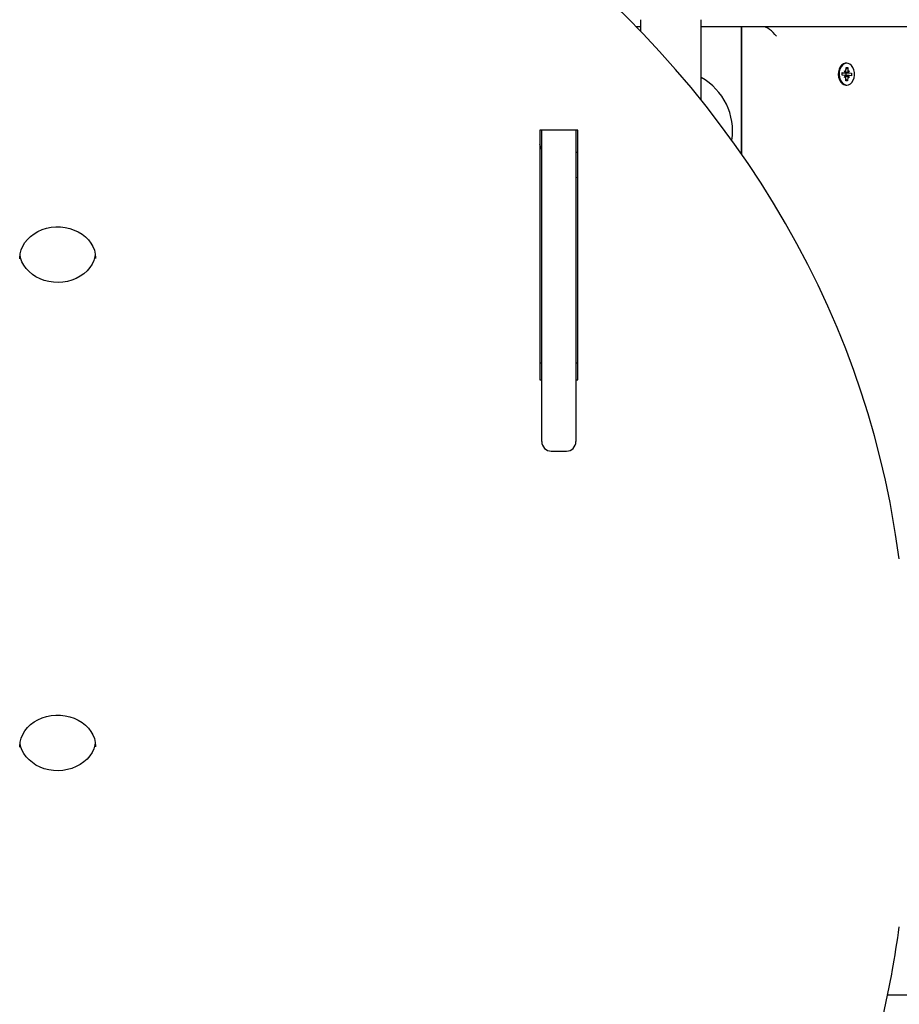
# Model space of a CAD drawing. Units: metres. Extents: x 2.79 to 11.63, y 2.29 to 10.55.
# Drawn here: x 8.34 to 8.8, y 5.11 to 5.63 of the extents above; entities that cross this region are included whole.
import ezdxf

# ---------------------------------------------------------------- set-up
doc = ezdxf.new("R2010")
doc.units = ezdxf.units.M
doc.header["$LTSCALE"] = 70
doc.header["$PDSIZE"] = -1
doc.linetypes.add('SLD-Сплошная', pattern=[0])
doc.styles.get("Standard").update_dxf_attribs({"font": 'isocpeui.ttf'})
doc.dimstyles.new('ISO-25', dxfattribs={"dimtxt": 2.5, "dimasz": 2.5, "dimexe": 1.25, "dimexo": 0.625, "dimtad": 1, "dimtxsty": 'Standard', "dimcen": 2.5, "dimadec": 0, "dimazin": 0, "dimtfac": 1, "dimtmove": 0, "dimatfit": 3, "dimfxl": 1, "dimarcsym": 0})

# ---------------------------------------------------------------- blocks, each defined once
blk = doc.blocks.new('_D_12')
at = {"color": 0, "lineweight": -2, "transparency": 16777216}
for p, q in [((3.435547771896323, 8.29685982136573), (3.435547771896322, 2.287108227146051)), ((11.63195539484555, 5.118859821365723), (11.63195539484555, 2.287108227146051)), ((3.645547771896322, 2.357108227146051), (11.42195539484555, 2.357108227146051))]:
    blk.add_line(p, q, dxfattribs=at)
at = {"color": 0, "transparency": 16777216}
for points in [[(3.645547771896322, 2.392108227146051), (3.645547771896322, 2.322108227146051), (3.435547771896322, 2.357108227146051)], [(11.42195539484555, 2.392108227146051), (11.42195539484555, 2.322108227146051), (11.63195539484555, 2.357108227146051)]]:
    blk.add_solid(points, dxfattribs=at)
at = {"layer": 'Defpoints', "color": 0, "transparency": 16777216}
for p in [(3.435547771896323, 8.29685982136573), (11.63195539484555, 5.118859821365723), (11.63195539484555, 2.357108227146051)]:
    blk.add_point(p, dxfattribs=at)
at = {"color": 0, "transparency": 16777216, "insert": (7.533751583370861, 2.587108227146051), "char_height": 0.15, "attachment_point": 2}
blk.add_mtext('8,20м', dxfattribs=at)
blk = doc.blocks.new('*D17')
at = {"color": 0, "lineweight": -2, "transparency": 16777216}
for p, q in [((5.435547692994128, 8.819859775589356), (5.435547692994128, 9.745330953181558)), ((10.13186042918841, 5.626642406301514), (10.13186042918841, 9.745330953181558)), ((5.645547692994128, 9.675330953181557), (9.921860429188412, 9.675330953181557))]:
    blk.add_line(p, q, dxfattribs=at)
at = {"color": 0, "transparency": 16777216}
for points in [[(5.645547692994128, 9.710330953181558), (5.645547692994128, 9.640330953181557), (5.435547692994128, 9.675330953181557)], [(9.921860429188412, 9.710330953181558), (9.921860429188412, 9.640330953181557), (10.13186042918841, 9.675330953181557)]]:
    blk.add_solid(points, dxfattribs=at)
at = {"layer": 'Defpoints', "color": 0, "transparency": 16777216}
for p in [(10.13186042918841, 9.675330953181557), (5.435547692994128, 8.819859775589356), (10.13186042918841, 5.626642406301514)]:
    blk.add_point(p, dxfattribs=at)
at = {"color": 0, "transparency": 16777216, "insert": (7.783704061091269, 9.815330953181558), "char_height": 0.15, "attachment_point": 5}
blk.add_mtext('4,70м', dxfattribs=at)
blk = doc.blocks.new('*D18')
at = {"color": 0, "lineweight": -2, "transparency": 16777216}
for p, q in [((8.706580667118086, 9.050602706955326), (10.61944389865164, 9.050602706955326)), ((10.54944389865164, 4.947942966507328), (10.54944389865164, 8.840602706955325)), ((8.363241030196203, 4.737942966507327), (10.61944389865164, 4.737942966507328))]:
    blk.add_line(p, q, dxfattribs=at)
at = {"color": 0, "transparency": 16777216}
for points in [[(10.51444389865164, 8.840602706955325), (10.58444389865164, 8.840602706955325), (10.54944389865164, 9.050602706955326)], [(10.51444389865164, 4.947942966507328), (10.58444389865164, 4.947942966507328), (10.54944389865164, 4.737942966507328)]]:
    blk.add_solid(points, dxfattribs=at)
at = {"layer": 'Defpoints', "color": 0, "transparency": 16777216}
for p in [(8.706580667118086, 9.050602706955326), (10.54944389865164, 9.050602706955326), (8.363241030196203, 4.737942966507327)]:
    blk.add_point(p, dxfattribs=at)
at = {"color": 0, "transparency": 16777216, "insert": (10.40944389865164, 6.894272836731322), "char_height": 0.15, "attachment_point": 5, "rotation": 90}
blk.add_mtext('4,31м', dxfattribs=at)

msp = doc.modelspace()

# ---------------------------------------------------------------- linework, layer by layer
at = {"color": 7, "linetype": 'SLD-Сплошная', "lineweight": 25}
for p, q in [((8.668580666477332, 5.628859790848145), (8.66621075599874, 5.628859790848145)), ((8.668580666477332, 5.632559808777222), (8.668580666477332, 5.626503261612306)), ((8.70058066799725, 5.590128096626649), (8.70058066799725, 5.632559808777222)), ((8.949580652932177, 5.628859790848145), (8.70058066799725, 5.628859790848145)), ((8.721580667714129, 5.628859790848145), (8.721580667714129, 5.562068614052186)), ((8.721758516798268, 5.628859790848145), (8.721758516798268, 5.561813148544679)), ((8.776806233743677, 5.605603965805421), (8.77684084169055, 5.607328328178773)), ((8.777266396502505, 5.609609874771485), (8.776806777636061, 5.609609874771485)), ((8.776823817113884, 5.606480273292909), (8.777830390552529, 5.607288512276063)), ((8.77684084169055, 5.607328328178773), (8.777830390552529, 5.607288512276063)), ((8.777830390552529, 5.607288512276063), (8.777795782605658, 5.605564269112)), ((8.77481382183219, 5.603258046196351), (8.77484190307046, 5.604657444046388)), ((8.776033086995135, 5.603209051178346), (8.77481382183219, 5.603258046196351)), ((8.77484091214324, 5.604608091400514), (8.776081739286433, 5.604608091400514)), ((8.77484190307046, 5.604657444046388), (8.776061175683985, 5.604608449028382)), ((8.776012523392687, 5.602184447334656), (8.776392577508936, 5.603057178543458)), ((8.776650233487139, 5.602671536491761), (8.776012523392687, 5.602184447334656)), ((8.776081739286433, 5.60563305287207), (8.776698885778437, 5.605095538185487)), ((8.776426179627428, 5.60473123459662), (8.776081739286433, 5.60563305287207)), ((8.778451061169157, 5.603111537979492), (8.776527731040964, 5.603111537979492)), ((8.776576383332262, 5.604510578201661), (8.776685660997877, 5.604506167457947)), ((8.776685660997877, 5.604506167457947), (8.776657669166575, 5.603111537979492)), ((8.776685660997877, 5.604506167457947), (8.7797189786234, 5.604461702392945)), ((8.776702402452479, 5.600431117103944), (8.776737017849932, 5.602155360268006)), ((8.777726566711912, 5.602115663574586), (8.77769195876504, 5.600391301201234)), ((8.778451061169157, 5.602086576507935), (8.777833914677153, 5.602624091194519)), ((8.77788256696845, 5.605048092888246), (8.778520277062903, 5.605535182045349)), ((8.778106620828162, 5.602988394783387), (8.778451061169157, 5.602086576507935)), ((8.778520277062903, 5.605535182045349), (8.778140222946654, 5.604662450836549)), ((8.779690889934548, 5.603062185333618), (8.778471624771603, 5.603111180351624)), ((8.778499713460455, 5.604510578201661), (8.7797189786234, 5.604461702392945)), ((8.7797189786234, 5.604461702392945), (8.779690889934548, 5.603062185333618)), ((8.776691420296679, 5.598112138794312), (8.776806777636061, 5.598109873817811)), ((8.77769195876504, 5.600391301201234), (8.776702402452479, 5.600431117103944)), ((8.776717832604895, 5.601199659393678), (8.77769195876504, 5.600391301201234)), ((8.776806777636061, 5.598109873817811), (8.777266396502505, 5.598109873817811)), ((8.721758516798268, 5.578859838531861), (8.721580667714129, 5.578859838531861)), ((8.615580668965826, 5.574422034309754), (8.615580668965826, 5.44278612999762)), ((8.635580668518791, 5.574422034309754), (8.615580668965826, 5.574422034309754)), ((8.616580663541804, 5.410283597992311), (8.616580663541804, 5.574422034309754)), ((8.634580666492234, 5.574422034309754), (8.634580666492234, 5.410283597992311)), ((8.635580668518791, 5.44278612999762), (8.635580668518791, 5.574422034309754)), ((8.634580666492234, 5.56295112042273), (8.635580668518791, 5.562546166466126)), ((8.635413999030838, 5.549209507988343), (8.634580666492234, 5.549364956901917)), ((8.635580668518791, 5.549181374596009), (8.635413999030838, 5.549209507988343)), ((8.615580668965826, 5.451786192940125), (8.616580663541804, 5.451786192940125)), ((8.634580666492234, 5.451786192940125), (8.635580668518791, 5.451786192940125)), ((8.615580668965826, 5.44278612999762), (8.616580663541804, 5.44278612999762)), ((8.634580666492234, 5.44278612999762), (8.635580668518791, 5.44278612999762)), ((8.621580666224013, 5.405283602760682), (8.629580667535315, 5.405283602760682)), ((8.798833919981966, 5.118859800384889), (8.949580652932177, 5.118859800384889))]:
    msp.add_line(p, q, dxfattribs=at)
at = {"color": 7, "linetype": 'SLD-Сплошная', "lineweight": 25, "flags": 128}
for points in [[(8.801159745375166, 5.371939453171144), (8.800010187844286, 5.378177913711915), (8.797599626997958, 5.389932307289491), (8.794878689865122, 5.401635798500428), (8.791848806957255, 5.413282069252381), (8.788511557797442, 5.424865039871583), (8.784868693272124, 5.436378749893556), (8.780922113279352, 5.447817000435243), (8.776673874179371, 5.459173831032166), (8.772126203695782, 5.470443281219849), (8.767281478563795, 5.481619390533814), (8.76214223198081, 5.492696198509583), (8.756711161057005, 5.503667983101257), (8.750991104463587, 5.51452890305365), (8.744985061059246, 5.525273236320863), (8.738696182439575, 5.535895380066284), (8.732127765486489, 5.546389731453309), (8.725283267269383, 5.556750687645326), (8.718166271517525, 5.566972765015016), (8.7107805277356, 5.577050599144349), (8.703129915813456, 5.586978825615296), (8.695218459064613, 5.596752318428407), (8.687050322130794, 5.60636583237494), (8.678629804229836, 5.615814360664735), (8.669961339155684, 5.62509289650763), (8.661049492950092, 5.634196433113464), (8.651898963669787, 5.643120321319946), (8.64251456997777, 5.651859673546205), (8.632901257196913, 5.660410079048523), (8.623064095447312, 5.668766888664612), (8.613008274058352, 5.676925691650758), (8.602739094118128, 5.684882315681825), (8.592817886094103, 5.692230137871156), (8.591506755272398, 5.693177255676637)], [(8.776806777636061, 5.609609874771485), (8.77641185216094, 5.609582575844178), (8.775417900005827, 5.609263929413209), (8.774511216501246, 5.608605655716309), (8.77374877623702, 5.607649239586244), (8.77317847154523, 5.606454643295654), (8.772836154619704, 5.60509708790625), (8.772743327836046, 5.60366168885077), (8.772905817548285, 5.602238806770692), (8.77331342391158, 5.60091784863318), (8.773940531829844, 5.59978166489447), (8.774747727731713, 5.598901661919006), (8.775684310416231, 5.598333272026429), (8.776691420296679, 5.598112138794312)], [(8.777151039163122, 5.598112138794312), (8.77816539100791, 5.598252090500245), (8.779123260001192, 5.598744544075378), (8.779964460352907, 5.599558266685853), (8.78063612274314, 5.600642355965028), (8.781096061984549, 5.601928504989991), (8.781315362373839, 5.603336128281007), (8.781280255238066, 5.604776534126649), (8.780992938498507, 5.606159481094728), (8.780471472362526, 5.607397827194581), (8.779748624483595, 5.608413847969422), (8.778869798699866, 5.609143766449342), (8.777890233615885, 5.609541687057862), (8.776871471027384, 5.609582575844178), (8.77587751887227, 5.609263929413209), (8.77497083536769, 5.608605655716309), (8.774208395103464, 5.607649239586244), (8.773638097862253, 5.606454643295654), (8.773295773486147, 5.60509708790625), (8.77320294670249, 5.60366168885077), (8.773365443865309, 5.602238806770692), (8.773773042778025, 5.60091784863318), (8.774400150696287, 5.59978166489447), (8.775207346598158, 5.598901661919006), (8.776143929282675, 5.598333272026429), (8.777151039163122, 5.598112138794312)], [(8.616580663541804, 5.564061912582764), (8.615735059896956, 5.56635073094214), (8.615580668965826, 5.566859873817811)], [(8.341611041049013, 5.506610664413819), (8.341585351447115, 5.507132920311341), (8.341797573784838, 5.509209903763184), (8.34232444904233, 5.511256012009034), (8.343156768301974, 5.51323130993689), (8.344278170088778, 5.515101346062074), (8.34566791198636, 5.516836794899354), (8.347302599171648, 5.518412026451478), (8.349156601647387, 5.51980451016272), (8.35120163700963, 5.520993861244569), (8.35340677044774, 5.521961959885011), (8.35573820612813, 5.522693785713562), (8.358159793833742, 5.523177656219849), (8.36063350580121, 5.52340582280005), (8.363120181778918, 5.523374828384767), (8.365580363492022, 5.523086103485475), (8.367975039700518, 5.522545250938783), (8.370266748885165, 5.521762761162171), (8.372420324305544, 5.520752820061097), (8.374403579453478, 5.519533428238282), (8.376187993506441, 5.518125328110108), (8.377749039153109, 5.516550811813722), (8.379066093186388, 5.514833244369874), (8.380121840456972, 5.512995513962159), (8.380901439408312, 5.511060508774171), (8.381391300181399, 5.509050878570924), (8.38157717726613, 5.507084163711915), (8.38158066413785, 5.506773981140503)], [(8.381408525923739, 5.50886848835791), (8.381248666266451, 5.507764491127381), (8.380635662297259, 5.505734356926331), (8.379721118430147, 5.503785046623597), (8.378522945860873, 5.501949581192384), (8.37706269166852, 5.500256332443604), (8.375364376524935, 5.498729619072328), (8.373454345683108, 5.497391733215699), (8.371361567000399, 5.496262105987915), (8.369117839554796, 5.495358261154542), (8.366757644633303, 5.494694384621033), (8.3643176986971, 5.494280966804871), (8.361836446742068, 5.49412468342627), (8.359353168229113, 5.494227561043153), (8.356907321433077, 5.494587215469728), (8.354537559966097, 5.495196374939332), (8.352280838707934, 5.496043714569459), (8.3501715197363, 5.497113737152467), (8.348240835885058, 5.498387726829896), (8.346516175488482, 5.499844464348207), (8.345021022776614, 5.501461061523805), (8.343774987677584, 5.503214272545227), (8.342794550875674, 5.505081328438172), (8.342094136694918, 5.507039460228333), (8.34175054572011, 5.508749636696229)], [(8.804882636586676, 5.348455342338929), (8.802950991610537, 5.361340316818604), (8.801159745375166, 5.371939453171144)], [(8.341611041049013, 5.249401125000367), (8.341585351447115, 5.249923380897888), (8.341797573784838, 5.252000364349732), (8.34232444904233, 5.254046472595581), (8.343156768301974, 5.256021770523438), (8.344278170088778, 5.257891806648622), (8.34566791198636, 5.259627255485902), (8.347302599171648, 5.261202487038026), (8.349156601647387, 5.262594970749269), (8.35120163700963, 5.263784321831116), (8.35340677044774, 5.264752420471559), (8.35573820612813, 5.26548424630011), (8.358159793833742, 5.265968116806397), (8.36063350580121, 5.266196283386597), (8.363120181778918, 5.266165288971314), (8.365580363492022, 5.265876564072022), (8.367975039700518, 5.265335711525331), (8.370266748885165, 5.264553221748719), (8.372420324305544, 5.263543280647645), (8.374403579453478, 5.262323888824829), (8.376187993506441, 5.260915788696656), (8.377749039153109, 5.259341272400269), (8.379066093186388, 5.257623704956422), (8.380121840456972, 5.255785974548706), (8.380901439408312, 5.253850969360719), (8.381391300181399, 5.251841339157472), (8.38157717726613, 5.249874624298463), (8.38158066413785, 5.249564441727052)], [(8.381408525923739, 5.251658948944459), (8.381248666266451, 5.250554951713928), (8.380635662297259, 5.248524817512879), (8.379721118430147, 5.246575507210145), (8.378522945860873, 5.244740041778932), (8.37706269166852, 5.243046793030152), (8.375364376524935, 5.241520079658875), (8.373454345683108, 5.240182193802246), (8.371361567000399, 5.239052566574463), (8.369117839554796, 5.23814872174109), (8.366757644633303, 5.237484845207582), (8.3643176986971, 5.237071427391419), (8.361836446742068, 5.236915144012818), (8.359353168229113, 5.237018021629701), (8.356907321433077, 5.237377676056274), (8.354537559966097, 5.237986835525879), (8.352280838707934, 5.238834175156006), (8.3501715197363, 5.239904197739015), (8.348240835885058, 5.241178187416443), (8.346516175488482, 5.242634924934754), (8.345021022776614, 5.244251522110353), (8.343774987677584, 5.246004733131776), (8.342794550875674, 5.247871669815431), (8.342094136694918, 5.249829920814881), (8.34175054572011, 5.251540097282777)], [(8.591506755272398, 4.809951576279054), (8.597073054234038, 4.814010652588258), (8.607456712345133, 4.821856173561462), (8.61763020447875, 4.829906496094117), (8.627587897995959, 4.838157328651795), (8.637324529061566, 4.846604260490785), (8.64683496422554, 4.855242642448792), (8.65611418179656, 4.864068182991395), (8.665157286743174, 4.87307599453772), (8.67395950789983, 4.882261427925477), (8.682516202390666, 4.891619714783082), (8.690822858656297, 4.901145729111085), (8.698875096919487, 4.910834583328614), (8.706668673376093, 4.920681032226929), (8.71419947996224, 4.930679949806581), (8.721463552037726, 4.940826090858827), (8.72845706559206, 4.951114090965638), (8.735176341901074, 4.961538466499696), (8.741617845664273, 4.97209373383368), (8.747778190592776, 4.982774290130982), (8.753654143134604, 4.993574413345704), (8.7592426150241, 5.004488619850525), (8.76454068563367, 5.01551094918097), (8.76954556844617, 5.026635679291138), (8.77425464085723, 5.037856968925842), (8.778665444175251, 5.049168738411317), (8.782775676170836, 5.060565265701661), (8.786583191076765, 5.072040351913819), (8.790085992137442, 5.083587917374023), (8.7932822614112, 5.095202120827088), (8.796170329967985, 5.106876524971375), (8.798748700241097, 5.118605288551698), (8.800904391626366, 5.129760655449281), (8.801159745375166, 5.131189378784547)]]:
    msp.add_lwpolyline(points, dxfattribs=at)
at = {"color": 251, "linetype": 'SLD-Сплошная', "true_color": 0x636466}
msp.add_arc((7.538580667237292, 5.373859821365722), 2.65, 147.5216330772915, 318.5272207384664, dxfattribs=at)
at = {"color": 7, "linetype": 'SLD-Сплошная', "lineweight": 25}
for centre, radius, start, end in [((8.684580667237292, 5.573859821365724), 0.03250000000000038, 351.4276898052415, 60.5076273249372), ((8.775998713739861, 5.602626285082033), 0.0005837789339202767, 47.57072157231098, 86.62443759986299), ((8.776075106141512, 5.605170953370769), 0.0005626768103032245, 268.5813561766071, 308.6040267635525), ((8.776607177430261, 5.605080702638301), 0.0005709554708786748, 231.1788968159283, 266.9082906440519), ((8.776528302700491, 5.602589039541725), 0.0005224987504905985, 90.06268662788071, 108.7660735932464), ((8.775359382455102, 5.602189122962013), 0.001378049055946351, 358.5960924629216, 20.49159210233296), ((8.77545683756361, 5.6056233271042), 0.001349535072042266, 336.9776953191306, 359.177969667484), ((8.779075962891964, 5.602096302275807), 0.001349535072028493, 156.9776953189632, 179.1779696675112), ((8.779173418000477, 5.605530506417992), 0.001378049055935745, 178.5960924628361, 200.4915921024197), ((8.77845769026721, 5.602548688039327), 0.0005626648841055376, 88.58091388521025, 128.6044690546778), ((8.778534420862767, 5.605094135241584), 0.0005845882504971744, 227.598850197844, 266.5963089741124), ((8.621580667237291, 5.410283578042701), 0.005000000000000782, 180, 270.0000000000008), ((8.629580667237292, 5.410283578042701), 0.004999999999999893, 270.0000000000008, 0), ((8.2653578413629, 5.228214908298202), 0.5445159627784808, 349.7358391206319, 352.2396400196888)]:
    msp.add_arc(centre, radius, start, end, dxfattribs=at)
for centre, major_axis, ratio, start_param, end_param in [((8.736607758640625, 5.623859821365722), (-0.004619397662555258, 0.004619397662557035), 0.4142135623730533, 4.319689898686147, 5.890486225481133), ((8.776012521932202, 5.602184459670375), (0.008652120708157796, -0.0008669848507034671), 0.06319542231694936, 1.503357539146091, 1.550498620628754), ((8.778451058174584, 5.602086572034763), (0.007928145424218158, -0.0009150920225264868), 0.05824439858932323, 1.655438564017601, 1.855576009299567), ((8.776081738943134, 5.605633070696685), (0.008686143721480022, 0.0008362960086660823), 0.06822935333741413, 4.7311845315226, 4.776927948584904), ((8.778451058174584, 5.602086572034763), (0.00892855810374904, 0.0004567849748422503), 0.1027702992022847, 1.604124686574474, 1.807500058582034), ((8.778520275185516, 5.605535183061072), (0.007965310283115201, 0.0009404432010793328), 0.05118018100611756, 4.432732835282005, 4.626200962802642), ((8.778520275185516, 5.605535183061072), (0.008909437304268408, -0.0005048296431748867), 0.1001253528345109, 4.478455240053712, 4.675392343722505)]:
    msp.add_ellipse(centre, major_axis=major_axis, ratio=ratio, start_param=start_param, end_param=end_param, dxfattribs=at)

# ---------------------------------------------------------------- dimensions: what is measured, and where the dimension line sits
dim = msp.add_linear_dim(base=(10.13186042918841, 9.675330953181557), p1=(5.435547692994128, 8.819859775589356), p2=(10.13186042918841, 5.626642406301514), dimstyle='ISO-25', override={"dimtxt": 0.15, "dimasz": 0.21, "dimexe": 0.07, "dimexo": 0, "dimgap": 0.05, "dimzin": 1, "dimpost": 'м', "dimtdec": 3, "dimtzin": 1})
dim.commit()
dim.dimension.update_dxf_attribs({"geometry": '*D17', "text_midpoint": (7.783704061091269, 9.815330953181558)})
dim = msp.add_linear_dim(base=(10.54944389865164, 9.050602706955326), p1=(8.3632410301962, 4.737942966507325), p2=(8.706580667118082, 9.050602706955322), angle=90, dimstyle='ISO-25', override={"dimtxt": 0.15, "dimasz": 0.21, "dimexe": 0.07, "dimexo": 0, "dimgap": 0.05, "dimtih": 0, "dimtoh": 0, "dimzin": 1, "dimpost": 'м', "dimtdec": 3, "dimtzin": 1})
dim.commit()
dim.dimension.update_dxf_attribs({"geometry": '*D18', "text_midpoint": (10.40944389865164, 6.894272836731322)})
at = {"color": 251, "true_color": 0x636466}
dim = msp.add_linear_dim(base=(11.63195539484555, 2.357108227146051), p1=(3.435547771896323, 8.29685982136573), p2=(11.63195539484555, 5.118859821365723), dimstyle='ISO-25', override={"dimtxt": 0.15, "dimasz": 0.21, "dimexe": 0.07, "dimexo": 0, "dimgap": 0.05, "dimzin": 1, "dimpost": 'м', "dimtdec": 3, "dimtzin": 1}, dxfattribs=at)
dim.commit()
dim.dimension.update_dxf_attribs({"geometry": '_D_12', "text_midpoint": (7.533751583370861, 2.357108227146051), "dimtype": 160})

doc.saveas('drawing.dxf')
